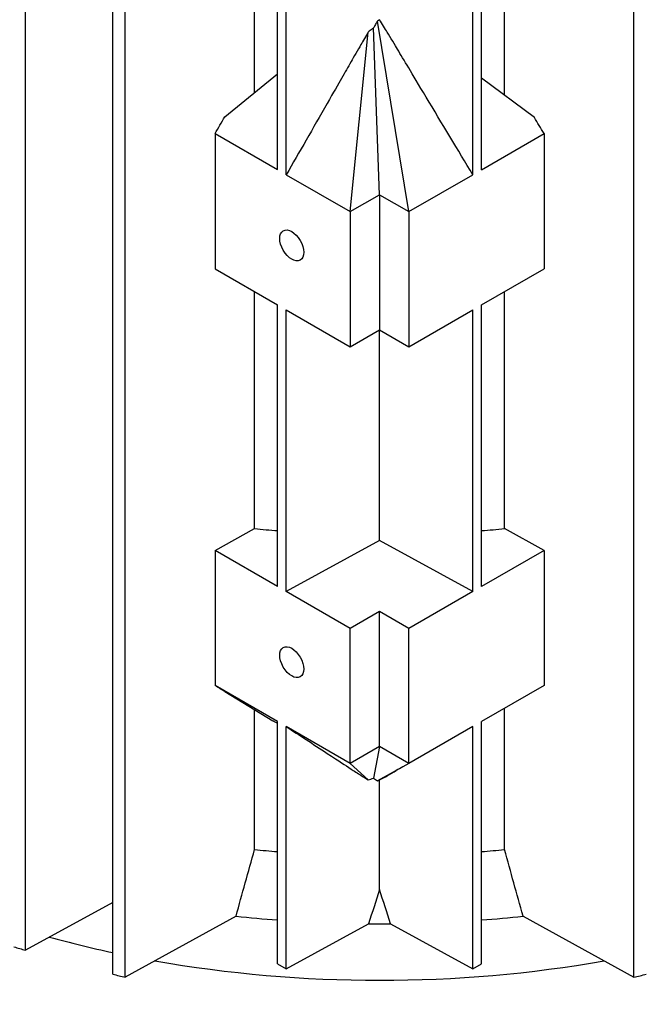
# Model space of a CAD drawing. Units: millimetres. Extents: x 342 to 4598, y 43 to 5993.
# Drawn here: x 1663 to 1729, y 4788 to 4893 of the extents above; entities that cross this region are included whole.
import ezdxf

# ---------------------------------------------------------------- set-up
doc = ezdxf.new("R2010")
doc.units = ezdxf.units.MM
doc.header["$LTSCALE"] = 22
doc.layers.add('Visible Edges(Hillmar_metric)', color=7, linetype='Continuous', lineweight=25)

msp = doc.modelspace()

# ---------------------------------------------------------------- linework, layer by layer
at = {"layer": 'Visible Edges(Hillmar_metric)'}
for p, q in [((1663.289, 4793.951), (1663.291, 4904.124)), ((1687.634, 4885.156), (1687.635, 4902.859)), ((1690.073, 4876.955), (1690.073, 4902.702)), ((1711.748, 4876.954), (1711.748, 4902.702)), ((1714.186, 4884.867), (1714.186, 4902.859)), ((1691.006, 4876.416), (1691.006, 4902.163)), ((1710.814, 4876.416), (1710.815, 4902.163)), ((1672.574, 4791.408), (1672.575, 4901.581)), ((1673.893, 4791.092), (1673.895, 4901.265)), ((1727.925, 4791.091), (1727.926, 4901.265)), ((1704.021, 4872.494), (1700.677, 4892.744)), ((1697.799, 4872.494), (1699.715, 4891.58)), ((1700.91, 4874.29), (1700.283, 4892.029)), ((1684.475, 4882.58), (1690.073, 4887.144)), ((1717.355, 4882.486), (1711.748, 4886.699)), ((1683.439, 4880.785), (1683.439, 4866.414)), ((1683.439, 4880.785), (1690.073, 4876.955)), ((1711.748, 4876.954), (1718.382, 4880.784)), ((1718.382, 4880.784), (1718.381, 4866.414)), ((1691.006, 4876.416), (1697.799, 4872.494)), ((1704.021, 4872.494), (1710.814, 4876.416)), ((1697.799, 4872.494), (1700.91, 4874.29)), ((1700.91, 4874.29), (1700.91, 4859.92)), ((1700.91, 4874.29), (1704.021, 4872.494)), ((1697.799, 4872.494), (1697.799, 4858.123)), ((1704.021, 4872.494), (1704.021, 4858.123)), ((1683.439, 4866.414), (1690.072, 4862.584)), ((1711.748, 4862.584), (1718.381, 4866.414)), ((1687.634, 4838.791), (1687.634, 4863.992)), ((1714.185, 4838.791), (1714.186, 4863.992)), ((1690.072, 4832.646), (1690.072, 4862.584)), ((1691.005, 4832.107), (1691.006, 4862.045)), ((1691.006, 4862.045), (1697.799, 4858.123)), ((1704.021, 4858.123), (1710.814, 4862.045)), ((1710.814, 4832.107), (1710.814, 4862.045)), ((1711.747, 4832.646), (1711.748, 4862.584)), ((1697.799, 4858.123), (1700.91, 4859.92)), ((1700.91, 4837.514), (1700.91, 4859.92)), ((1700.91, 4859.92), (1704.021, 4858.123)), ((1683.438, 4836.476), (1687.634, 4838.791)), ((1718.381, 4836.475), (1714.185, 4838.791)), ((1700.91, 4837.514), (1691.005, 4832.107)), ((1710.814, 4832.107), (1700.91, 4837.514)), ((1683.438, 4836.476), (1683.438, 4822.105)), ((1690.072, 4832.646), (1683.438, 4836.476)), ((1718.381, 4836.475), (1711.747, 4832.646)), ((1718.381, 4836.475), (1718.381, 4822.105)), ((1697.798, 4828.185), (1691.005, 4832.107)), ((1710.814, 4832.107), (1704.021, 4828.185)), ((1700.91, 4829.981), (1697.798, 4828.185)), ((1700.909, 4815.611), (1700.91, 4829.981)), ((1704.021, 4828.185), (1700.91, 4829.981)), ((1697.798, 4813.815), (1697.798, 4828.185)), ((1704.021, 4813.814), (1704.021, 4828.185)), ((1690.072, 4818.275), (1683.438, 4822.105)), ((1718.381, 4822.105), (1711.747, 4818.275)), ((1684.474, 4821.454), (1689.562, 4818.36)), ((1687.633, 4804.661), (1687.633, 4819.533)), ((1714.185, 4804.661), (1714.185, 4819.683)), ((1690.071, 4792.528), (1690.072, 4818.275)), ((1711.747, 4792.528), (1711.747, 4818.275)), ((1691.005, 4791.989), (1691.005, 4817.736)), ((1697.798, 4813.815), (1691.005, 4817.736)), ((1710.814, 4817.736), (1704.021, 4813.814)), ((1710.813, 4791.989), (1710.814, 4817.736)), ((1700.909, 4815.611), (1697.798, 4813.815)), ((1700.909, 4815.611), (1700.282, 4812.254)), ((1704.021, 4813.814), (1700.909, 4815.611)), ((1697.798, 4813.815), (1699.714, 4812.081)), ((1704.021, 4813.814), (1700.676, 4811.969)), ((1700.909, 4800.418), (1700.909, 4812.067)), ((1672.574, 4799.039), (1663.289, 4793.951)), ((1685.665, 4797.588), (1673.893, 4791.092)), ((1716.152, 4797.587), (1727.925, 4791.091)), ((1691.005, 4791.989), (1699.744, 4796.761)), ((1702.074, 4796.761), (1710.813, 4791.989)), ((1690.071, 4792.528), (1691.005, 4791.989)), ((1710.813, 4791.989), (1711.747, 4792.528))]:
    msp.add_line(p, q, dxfattribs=at)
for centre in [(1691.576, 4868.901), (1691.576, 4824.592)]:
    msp.add_ellipse(centre, major_axis=(0.901, -1.561), ratio=0.5773597, dxfattribs=at)
for centre, major_axis, start_param, end_param in [((1700.909, 4819.255), (-110, 0.002), 5.690051, 8.4505476), ((1700.91, 4883.869), (79.2, -0.001), 4.5439772, 4.5751293), ((1700.91, 4883.869), (79.2, -0.001), 4.8496672, 4.8808172), ((1700.909, 4811.471), (-110, 0.002), 0, 1.5143663), ((1700.909, 4811.471), (-110, 0.002), 0, 1.5143663), ((1700.909, 4810.52), (-110, 0.002), 0, 1.509847), ((1700.909, 4849.739), (79.2, -0.001), 4.5439772, 4.5751293), ((1700.909, 4849.739), (79.2, -0.001), 4.8496672, 4.8808172), ((1700.909, 4843.752), (81.4, -0.001), 4.5240186, 4.5788616), ((1700.909, 4843.752), (81.4, -0.001), 4.8459344, 4.9007758), ((1700.909, 4843.752), (81.4, -0.001), 4.6980852, 4.7267091), ((1700.909, 4837.764), (81.4, -0.001), 4.2670761, 4.3568559), ((1700.909, 4837.764), (81.4, -0.001), 4.2670761, 4.3568559), ((1718.021, 4853.631), (-116.967, 0.002), 1.0720752, 1.0838614), ((1700.909, 4837.764), (81.4, -0.001), 4.4149062, 5.0098899), ((1700.909, 4837.764), (81.4, -0.001), 4.4149062, 5.0098899), ((1718.021, 4853.631), (-116.967, 0.002), 1.1717483, 1.1839622), ((1683.797, 4853.631), (116.967, -0.002), 5.0992395, 5.1114534)]:
    msp.add_ellipse(centre, major_axis=major_axis, ratio=0.5773408, start_param=start_param, end_param=end_param, dxfattribs=at)
for points, knots in [([(934.432, 3761.619), (900.175, 3811.375), (875.677, 3872.98), (848.437, 4013.923), (845.788, 4093.319), (862.676, 4261.733), (882.22, 4350.728), (941.499, 4529.28), (981.218, 4618.806), (1076.808, 4789.359), (1132.66, 4870.357), (1254.871, 5015.657), (1321.211, 5079.931), (1457.716, 5185.251), (1527.859, 5226.273), (1664.888, 5280.837), (1731.757, 5294.376), (1853.663, 5292.472), (1908.976, 5277.863), (1956.807, 5250.248)], [0, 0, 0, 0, 0.3190868, 0.3190868, 0.6395088, 0.6395088, 0.9600679, 0.9600679, 1.28053, 1.28053, 1.600945, 1.600945, 1.921396, 1.921396, 2.2419436, 2.2419436, 2.5624278, 2.5624278, 2.8734136, 2.8734136, 2.8734136, 2.8734136]), ([(961.372, 3767.825), (928.981, 3815.868), (905.696, 3875.223), (879.554, 4011.935), (877.043, 4089.538), (893.685, 4254.249), (912.825, 4341.322), (970.852, 4516.156), (1009.734, 4603.888), (1103.316, 4771.103), (1158.002, 4850.556), (1277.621, 4993.113), (1342.533, 5056.193), (1475.966, 5159.59), (1544.462, 5199.895), (1678.072, 5253.717), (1743.155, 5267.22), (1810.975, 5266.645), (1818.652, 5266.348), (1826.239, 5265.819)], [0.0064435, 0.0064435, 0.0064435, 0.0064435, 0.3209279, 0.3209279, 0.6404888, 0.6404888, 0.9599198, 0.9599198, 1.2794503, 1.2794503, 1.5990288, 1.5990288, 1.9185712, 1.9185712, 2.2380148, 2.2380148, 2.5575123, 2.5575123, 2.598791, 2.598791, 2.598791, 2.598791]), ([(982.139, 3734.076), (947.882, 3783.832), (923.383, 3845.436), (896.143, 3986.379), (893.494, 4065.775), (910.382, 4234.19), (929.927, 4323.184), (989.206, 4501.737), (1028.925, 4591.263), (1124.514, 4761.816), (1180.366, 4842.814), (1302.577, 4988.113), (1368.917, 5052.388), (1505.422, 5157.708), (1575.566, 5198.73), (1712.594, 5253.294), (1779.463, 5266.833), (1901.369, 5264.929), (1956.682, 5250.32), (2004.513, 5222.705)], [0, 0, 0, 0, 0.3190868, 0.3190868, 0.6395088, 0.6395088, 0.9600679, 0.9600679, 1.28053, 1.28053, 1.600945, 1.600945, 1.921396, 1.921396, 2.2419436, 2.2419436, 2.5624278, 2.5624278, 2.8734136, 2.8734136, 2.8734136, 2.8734136]), ([(2126.607, 5114.161), (2160.864, 5064.404), (2185.363, 5002.8), (2212.603, 4861.857), (2215.252, 4782.461), (2198.364, 4614.047), (2178.82, 4525.052), (2119.54, 4346.499), (2079.822, 4256.973), (1984.232, 4086.42), (1928.38, 4005.422), (1806.169, 3860.123), (1739.829, 3795.849), (1603.324, 3690.528), (1533.18, 3649.506), (1396.152, 3594.942), (1329.283, 3581.403), (1207.377, 3583.308), (1152.064, 3597.916), (1104.233, 3625.531)], [3.1415927, 3.1415927, 3.1415927, 3.1415927, 3.4606795, 3.4606795, 3.7811015, 3.7811015, 4.1016606, 4.1016606, 4.4221226, 4.4221226, 4.7425377, 4.7425377, 5.0629887, 5.0629887, 5.3835362, 5.3835362, 5.7040205, 5.7040205, 6.0150062, 6.0150062, 6.0150062, 6.0150062]), ([(1700.677, 4892.744), (1700.606, 4892.628), (1700.537, 4892.508), (1700.408, 4892.271), (1700.344, 4892.149), (1700.283, 4892.029)], [-0.11061213, -0.11061213, -0.11061213, -0.11061213, -0.05538922, -0.05538922, 0, 0, 0, 0]), ([(1710.814, 4876.416), (1709.272, 4878.985), (1707.506, 4881.929), (1704.263, 4887.337), (1703.525, 4888.568), (1702.588, 4890.13), (1702.053, 4891.022), (1701.534, 4891.882), (1701.162, 4892.497), (1700.91, 4892.9)], [-2.9354159, -2.9354159, -2.9354159, -2.9354159, -1.7297678, -1.7297678, -0.548805, -0.548805, -0.1946559, -0.1946559, -0.000001, -0.000001, -0.000001, -0.000001]), ([(1699.715, 4891.58), (1699.46, 4891.16), (1699.153, 4890.633), (1698.599, 4889.678), (1698.169, 4888.928), (1697.198, 4887.235), (1696.711, 4886.382), (1693.826, 4881.339), (1692.371, 4878.798), (1691.006, 4876.416)], [-2.8098217, -2.8098217, -2.8098217, -2.8098217, -2.5329911, -2.5329911, -2.1275167, -2.1275167, -1.124139, -1.124139, 0, 0, 0, 0]), ([(1700.283, 4892.029), (1700.236, 4891.992), (1700.188, 4891.955), (1700.141, 4891.918), (1700.07, 4891.862), (1699.999, 4891.806), (1699.928, 4891.75), (1699.857, 4891.693), (1699.786, 4891.637), (1699.715, 4891.58)], [0, 0, 0, 0, 0.0002729818, 0.0002729818, 0.0002729818, 0.0006824933, 0.0006824933, 0.0006824933, 0.0010920193, 0.0010920193, 0.0010920193, 0.0010920193]), ([(1683.439, 4880.785), (1683.611, 4881.084), (1683.784, 4881.383), (1684.129, 4881.981), (1684.302, 4882.281), (1684.475, 4882.58)], [-0.28252236, -0.28252236, -0.28252236, -0.28252236, -0.14124796, -0.14124796, 0, 0, 0, 0]), ([(1718.382, 4880.784), (1718.211, 4881.068), (1718.04, 4881.352), (1717.698, 4881.919), (1717.526, 4882.203), (1717.355, 4882.486)], [-0.27075809, -0.27075809, -0.27075809, -0.27075809, -0.13536808, -0.13536808, 0, 0, 0, 0]), ([(1684.474, 4821.454), (1684.302, 4821.562), (1684.128, 4821.671), (1683.783, 4821.888), (1683.61, 4821.996), (1683.438, 4822.105)], [-0.2824646, -0.2824646, -0.2824646, -0.2824646, -0.14124552, -0.14124552, 0, 0, 0, 0]), ([(1691.005, 4817.736), (1692.37, 4816.844), (1693.825, 4815.892), (1696.71, 4814), (1697.197, 4813.679), (1698.168, 4813.046), (1698.598, 4812.766), (1699.152, 4812.415), (1699.459, 4812.224), (1699.714, 4812.081)], [-2.0412569, -2.0412569, -2.0412569, -2.0412569, -1.2246066, -1.2246066, -0.4956763, -0.4956763, -0.2011097, -0.2011097, 0, 0, 0, 0]), ([(1700.909, 4812.067), (1701.161, 4812.195), (1701.533, 4812.404), (1701.998, 4812.667), (1702.422, 4812.91), (1702.678, 4813.057)], [-2.98516564, -2.98516564, -2.98516564, -2.98516564, -2.7872116, -2.7872116, -2.48448039, -2.48448039, -2.48448039, -2.48448039]), ([(1699.714, 4812.081), (1699.805, 4812.109), (1699.904, 4812.138), (1700.091, 4812.194), (1700.188, 4812.224), (1700.282, 4812.254)], [-0.10878015, -0.10878015, -0.10878015, -0.10878015, -0.05430825, -0.05430825, 0, 0, 0, 0]), ([(1700.282, 4812.254), (1700.343, 4812.2), (1700.407, 4812.148), (1700.536, 4812.052), (1700.605, 4812.006), (1700.676, 4811.969)], [-0.11118886, -0.11118886, -0.11118886, -0.11118886, -0.05551097, -0.05551097, 0, 0, 0, 0])]:
    msp.add_open_spline(points, degree=3, knots=knots, dxfattribs=at)
for points in [[(1700.91, 4892.9), (1700.832, 4892.85), (1700.755, 4892.798), (1700.677, 4892.744)], [(1690.072, 4818.05), (1689.902, 4818.153), (1689.732, 4818.256), (1689.562, 4818.36)], [(1703.387, 4813.465), (1703.156, 4813.332), (1702.919, 4813.196), (1702.678, 4813.057)], [(1700.676, 4811.969), (1700.753, 4811.999), (1700.831, 4812.032), (1700.909, 4812.067)], [(1685.665, 4797.588), (1686.317, 4799.945), (1686.973, 4802.303), (1687.633, 4804.661)], [(1716.152, 4797.587), (1715.501, 4799.945), (1714.845, 4802.302), (1714.185, 4804.661)], [(1700.909, 4800.418), (1700.518, 4799.199), (1700.13, 4797.98), (1699.744, 4796.761)], [(1702.074, 4796.761), (1701.688, 4797.98), (1701.3, 4799.199), (1700.909, 4800.418)]]:
    msp.add_open_spline(points, degree=3, dxfattribs=at)

doc.saveas('drawing.dxf')
